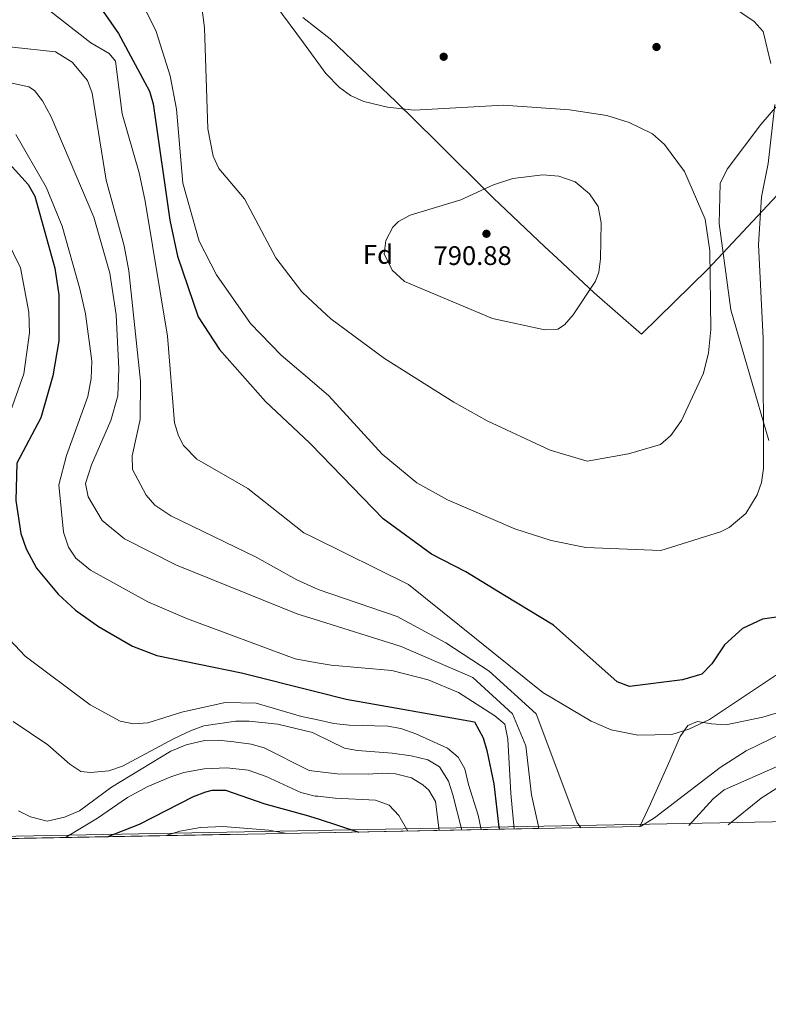
# Model space of a CAD drawing. Units: metres. Extents: x 627615 to 634512, y 4743496 to 4748252.
# Drawn here: x 630995 to 631274, y 4743496 to 4743864 of the extents above; entities that cross this region are included whole.
import ezdxf
from ezdxf.enums import TextEntityAlignment as Align

# ---------------------------------------------------------------- set-up
doc = ezdxf.new("R2010")
doc.units = ezdxf.units.M
doc.header["$MEASUREMENT"] = 0
doc.linetypes.add('DGN Style 3', pattern=[120.58494000000002, 86.13210000000001, -34.45284])
for name, color, linetype, lineweight in [('Nivel 1', 7, 'Continuous', 0), ('Nivel 17', 7, 'Continuous', 0), ('Nivel 35', 7, 'Continuous', 0), ('Nivel 37', 7, 'Continuous', 0), ('Nivel 4', 7, 'Continuous', 0), ('Nivel 41', 7, 'Continuous', 0), ('Nivel 49', 7, 'Continuous', 0), ('Nivel 5', 7, 'Continuous', 0), ('Nivel 57', 7, 'Continuous', 0), ('Nivel 61', 7, 'Continuous', 0), ('Nivel 7', 7, 'Continuous', 0)]:
    doc.layers.add(name, color=color, linetype=linetype, lineweight=lineweight)
doc.styles.add('Style-Arial', font='txt')

# ---------------------------------------------------------------- blocks, each defined once
blk = doc.blocks.new('5PATER_3')
at = {"layer": 'Nivel 7', "linetype": 'Continuous', "lineweight": 0}
h = blk.add_hatch(color=51, dxfattribs=at)
edge = h.paths.add_edge_path()
edge.add_ellipse((0.00102224200963974, -0.000518798828125), major_axis=(-1.095731442372465, -1.110710699892244), ratio=0.9994222409660318, start_angle=0, end_angle=360)
blk = doc.blocks.new('5PERFI')
at = {"layer": 'Nivel 17', "linetype": 'Continuous', "lineweight": 0}
h = blk.add_hatch(color=7, dxfattribs=at)
edge = h.paths.add_edge_path()
edge.add_arc((-0.004662349820137024, -0.003841839730739594), 1.559999999766158, 315.0000000018422, 675.0000000018422)

msp = doc.modelspace()

# ---------------------------------------------------------------- linework, layer by layer
at = {"layer": 'Nivel 1', "color": 7, "linetype": 'Continuous', "lineweight": 0}
msp.add_polyline3d([(631305.5399999991, 4743827.75, 777.13), (631251.7899999991, 4743770.460000001, 785.11), (631227.1400000006, 4743746.109999999, 787.47), (631209.4499999993, 4743761.630000001, 789.8000000000001), (631195.5799999982, 4743774.529999999, 790.33), (631191.0399999991, 4743778.75, 790.4300000000001), (631171.75, 4743797.040000001, 790.24), (631150.4699999988, 4743818.15, 786.85), (631135.4299999997, 4743832.98, 784.78), (631124.9299999997, 4743842.99, 784.37), (631110.8999999985, 4743856.359999999, 784.1), (631100.7399999984, 4743864.369999999, 784.45)], dxfattribs=at)
at = {"layer": 'Nivel 35', "color": 92, "linetype": 'DGN Style 3', "lineweight": 0}
for points in [[(631280.9200000018, 4743835.220000001, 777.57), (631271.5799999982, 4743824.42, 777.91), (631259.0399999991, 4743807.720000001, 778.88), (631256.5, 4743802.390000001, 779.36), (631256.0799999982, 4743787.5, 779.49), (631260.3900000006, 4743755.290000001, 779.22), (631274.5899999999, 4743706.43, 779.15)], [(631277.379999999, 4743604.75, 768.98), (631272.379999999, 4743603.15, 769.48), (631258.5399999991, 4743600.4, 770.66), (631253.2600000016, 4743600.699999999, 770.73), (631247.9299999997, 4743601.560000001, 770.65), (631244.4200000018, 4743600.07, 770.34), (631241.5799999982, 4743595.939999999, 769.51), (631237.629999999, 4743587.060000001, 767.52), (631230.4499999993, 4743570.800000001, 765.32), (631226.4600000009, 4743562.369999999, 764.6700000000001)]]:
    msp.add_polyline3d(points, dxfattribs=at)
at = {"layer": 'Nivel 4', "color": 30, "linetype": 'Continuous', "lineweight": 30, "flags": 128}
for points, elevation in [([(631001.0599999987, 4743884.1), (631013.7399999984, 4743877.970000001), (631022.4600000009, 4743872.119999999), (631031.9600000009, 4743858.380000001), (631043.5399999991, 4743836.9), (631044.9499999993, 4743832.1), (631051.129999999, 4743788.779999999), (631053.9100000001, 4743775.279999999), (631061.6999999993, 4743752.640000001), (631069.6499999985, 4743740.449999999), (631086.75, 4743721.050000001), (631103.1999999993, 4743705.57), (631103.7800000012, 4743704.98)], 775), ([(630956.6799999997, 4743820.189999999), (630968.0799999982, 4743825.369999999), (630973.0700000003, 4743825.040000001), (630977.5100000016, 4743822.91), (630982.7899999991, 4743818.91), (630998.2800000012, 4743802.09), (631000.6999999993, 4743797.710000001), (631008.1400000006, 4743770.76), (631009.6400000006, 4743760.810000001), (631009.75, 4743743.720000001), (631007.4600000009, 4743730.66), (631002.9400000013, 4743714.880000001), (630994, 4743698.029999999), (630993.6400000006, 4743684.050000001), (630995.5, 4743671.810000001), (630997.5300000012, 4743665.99), (631001.4100000001, 4743658.83), (631009.4200000018, 4743649.18), (631015.9100000001, 4743643.140000001), (631024.4499999993, 4743637.029999999), (631037.2100000009, 4743629.75), (631046.2199999988, 4743626.23), (631077.879999999, 4743619.720000001), (631105.5300000012, 4743612.779999999)], 750), ([(631284.3200000003, 4743641.59), (631272.2800000012, 4743639.75), (631264.7199999988, 4743636.33), (631258.1099999994, 4743630.17), (631253.3299999982, 4743623.15), (631249.5700000003, 4743619.24), (631242.4100000001, 4743617.109999999), (631222.5899999999, 4743614.67), (631217.9800000004, 4743616.449999999), (631194.25, 4743637.529999999), (631176.0199999996, 4743648.619999999), (631161.5, 4743657.43), (631148.7399999984, 4743664.08), (631130.6600000001, 4743677.199999999), (631103.7800000012, 4743704.98)], 775), ([(631105.5300000012, 4743612.779999999), (631116.9600000009, 4743609.91), (631164.7699999996, 4743601.48), (631168.0599999987, 4743595.550000001), (631169.4299999997, 4743590.75), (631171.9699999988, 4743578.300000001), (631173.8900000006, 4743562.15), (631174.1000000015, 4743561.35)], 750), ([(631027.7399999984, 4743558.57), (631039.8000000007, 4743563.27), (631059.9299999997, 4743573.550000001), (631064.6000000015, 4743575.380000001), (631066.9200000018, 4743575.99), (631071.9400000013, 4743575.939999999), (631086.5599999987, 4743570.890000001), (631102.0300000012, 4743566.68), (631106.4400000013, 4743565.26)], 725), ([(631106.4400000013, 4743565.26), (631121.629999999, 4743560.34)], 725)]:
    msp.add_lwpolyline(points, dxfattribs=dict(at, elevation=elevation))
at = {"layer": 'Nivel 49', "color": 7, "linetype": 'Continuous', "lineweight": 0, "extrusion": (-0.1294102054819877, -0.002429956598990866, 0.9915881675514472), "elevation": -92481.7008793524, "flags": 128}
msp.add_lwpolyline([(-4730875.72224422, 713847.7663717791), (-4730875.72224422, 714086.8089332618)], dxfattribs=at)
at = {"layer": 'Nivel 49', "color": 7, "linetype": 'Continuous', "lineweight": 0, "extrusion": (-0.3305699679261051, -0.006395282901839258, 0.9437598193724605), "elevation": -238279.2691338985, "flags": 128}
msp.add_lwpolyline([(-4730465.348666897, 682460.227095414), (-4730465.348666897, 682333.137091089)], dxfattribs=at)
at = {"layer": 'Nivel 5', "color": 30, "linetype": 'Continuous', "lineweight": 0, "flags": 128}
for points, elevation in [([(631097.4100000001, 4744039.109999999), (631092.0500000007, 4744039.01), (631078.0899999999, 4744035.300000001), (631069.2699999996, 4744031.25), (631065.3599999994, 4744028.1), (631056.4600000009, 4744018.18), (631050.1000000015, 4744013.07), (631031.1000000015, 4744005.82), (631029.1600000001, 4744002.66), (631029.3999999985, 4743990.029999999), (631033.129999999, 4743970.26), (631035.620000001, 4743962.48), (631041.0599999987, 4743952.949999999), (631048.8099999987, 4743942.41), (631063.620000001, 4743915.24), (631081.8900000006, 4743886.52), (631086.5599999987, 4743873.18), (631090.6099999994, 4743868.84), (631100.9200000018, 4743854.859999999)], 785), ([(631103.3099999987, 4743729.25), (631092.6900000013, 4743738.33), (631081.2100000009, 4743750.189999999), (631068.4899999984, 4743768.300000001), (631062.0799999982, 4743780.859999999), (631056.0199999996, 4743802.58), (631053.5899999999, 4743830.18), (631051.2399999984, 4743842.6), (631046, 4743859.189999999), (631039.9600000009, 4743871.609999999)], 780), ([(631256.4899999984, 4743871.550000001), (631269.1600000001, 4743862.880000001), (631272.4899999984, 4743859.109999999), (631275.3200000003, 4743847.25)], 780), ([(631102.7300000004, 4743759.790000001), (631100.4200000018, 4743761.949999999), (631090.6700000018, 4743774.640000001), (631078.9899999984, 4743796.67), (631069.4200000018, 4743808.040000001), (631067.3000000007, 4743812.57), (631065.2300000004, 4743822.790000001), (631064.1000000015, 4743860.5), (631063.0100000016, 4743868.24)], 785), ([(631104.7899999991, 4743651.59), (631098.5, 4743654.43), (631083.2800000012, 4743662.9), (631051.4899999984, 4743678.42), (631045.5700000003, 4743682.34), (631042.2300000004, 4743686.029999999), (631037.2399999984, 4743695.699999999), (631037.0500000007, 4743700.720000001), (631039.9800000004, 4743714.290000001), (631040.2199999988, 4743728.65), (631035.8399999999, 4743769.77), (631034.0899999999, 4743779.16), (631027.3599999994, 4743803.59), (631022.0700000003, 4743836.109999999), (631020.370000001, 4743840.810000001), (631014.6400000006, 4743847.68), (631008.4699999988, 4743851.59), (630976.1799999997, 4743854.98), (630971.4699999988, 4743856.630000001), (630966.120000001, 4743860.710000001), (630961.3099999987, 4743866.119999999)], 765), ([(631104.4400000013, 4743670.359999999), (631101.0799999982, 4743672.02), (631080.1900000013, 4743688.58), (631061.1700000018, 4743699.550000001), (631056.2600000016, 4743704.67), (631054.3399999999, 4743708.220000001), (631052.8900000006, 4743713.040000001), (631050.2199999988, 4743745.4), (631041.9100000001, 4743795.790000001), (631039.6499999985, 4743806.34), (631033.2800000012, 4743828.460000001), (631030.8200000003, 4743848.060000001), (631028.5, 4743850.890000001), (631021.629999999, 4743854.970000001), (631005.1999999993, 4743867.73)], 770), ([(631100.9200000018, 4743854.859999999), (631109.2899999991, 4743843.5), (631114.4400000013, 4743838.189999999), (631118.4600000009, 4743835.210000001), (631123.4400000013, 4743832.99), (631132.2899999991, 4743830.880000001), (631142.2300000004, 4743829.720000001), (631175.5799999982, 4743831.609999999), (631200.25, 4743829.869999999), (631214.1999999993, 4743827.83), (631222.5100000016, 4743825.18), (631231.1799999997, 4743820.939999999), (631235.6499999985, 4743816.970000001), (631243.1900000013, 4743806.92), (631250.870000001, 4743789.040000001), (631252.5799999982, 4743777.25), (631252.9899999984, 4743747.93), (631252.129999999, 4743739.17), (631250.1999999993, 4743731.58), (631242.0399999991, 4743713.9), (631237.9899999984, 4743708.310000001), (631234.2199999988, 4743704.949999999), (631222.3000000007, 4743701.52), (631206.7699999996, 4743698.73), (631193.0700000003, 4743702.859999999), (631169.4699999988, 4743713.84), (631157.0599999987, 4743720.800000001), (631131.1600000001, 4743737.050000001), (631111.1999999993, 4743751.85), (631102.7300000004, 4743759.790000001)], 785), ([(631105.0199999996, 4743639.74), (631098.8299999982, 4743641.67), (631053.620000001, 4743660), (631034.2300000004, 4743669.810000001), (631025.9200000018, 4743676.619999999), (631020.6499999985, 4743685.43), (631019.6700000018, 4743690.470000001), (631021.870000001, 4743697.380000001), (631029.0399999991, 4743713.949999999), (631031.6700000018, 4743723.210000001), (631032.0399999991, 4743733.210000001), (631031.0799999982, 4743753.380000001), (631028.6900000013, 4743768.92), (631022.7100000009, 4743789.84), (631006.7899999991, 4743827.25), (631003.6499999985, 4743833.27), (631000.5799999982, 4743837.15), (630998.5100000016, 4743838.540000001), (630978.9400000013, 4743842.699999999)], 760), ([(631276.8999999985, 4743831.880000001), (631274.3599999994, 4743809.880000001), (631271.8900000006, 4743797.470000001), (631270.7199999988, 4743779.689999999), (631272.4699999988, 4743744.58), (631272.5899999999, 4743695.98), (631271.870000001, 4743690.859999999), (631270.1999999993, 4743686.16), (631265.9800000004, 4743679.279999999), (631259.7699999996, 4743674.029999999), (631256.5199999996, 4743672.390000001), (631234.2800000012, 4743665.449999999), (631206.3399999999, 4743666.5), (631193.4299999997, 4743669.16), (631179.8599999994, 4743673.550000001), (631154.7100000009, 4743684.279999999), (631143.2699999996, 4743690.640000001), (631130.3200000003, 4743701.32), (631110.4699999988, 4743723.130000001), (631103.3099999987, 4743729.25)], 780), ([(631105.3200000003, 4743623.65), (631097.9200000018, 4743624.960000001), (631057.6700000018, 4743639.890000001), (631042.8500000015, 4743646.290000001), (631021.5500000007, 4743658.119999999), (631016.0899999999, 4743662.52), (631013.2699999996, 4743666.65), (631011.379999999, 4743672.32), (631009.75, 4743689.970000001), (631012.5799999982, 4743700.880000001), (631020.4699999988, 4743722.85), (631021.7699999996, 4743729.59), (631022, 4743736.050000001), (631019.6499999985, 4743753.75), (631017.5199999996, 4743763.1), (631010.879999999, 4743786.5), (631004.9600000009, 4743801.08), (630993.6400000006, 4743820.75)], 755), ([(631195.8900000006, 4743747.99), (631190.9899999984, 4743747.75), (631171.5399999991, 4743752.040000001), (631138.6499999985, 4743765.84), (631134.0300000012, 4743770.09), (631131.0899999999, 4743776.16), (631131.7300000004, 4743781.109999999), (631134.3000000007, 4743786.109999999), (631136.3900000006, 4743788.279999999), (631140.8200000003, 4743790.619999999), (631159.6900000013, 4743796.25), (631171.8999999985, 4743801.93), (631179.0599999987, 4743804.310000001), (631190.2800000012, 4743805.609999999), (631196.2899999991, 4743805.119999999), (631202.3299999982, 4743802.970000001), (631207.6700000018, 4743798.57), (631210.870000001, 4743793.800000001), (631212.0399999991, 4743787.699999999), (631211.7600000016, 4743774.32), (631211.129999999, 4743769.35), (631209.9100000001, 4743765.91), (631201.6600000001, 4743753.34), (631198.3599999994, 4743749.619999999), (631195.8900000006, 4743747.99)], 790), ([(630982.4400000013, 4743797.119999999), (630995.3399999999, 4743770.880000001), (630998.4800000004, 4743754.42), (630998.7199999988, 4743746.689999999), (630996.6799999997, 4743731.4), (630988.3200000003, 4743707.810000001)], 745), ([(631104.4400000013, 4743670.359999999), (631140.2199999988, 4743652.699999999), (631190.3399999999, 4743612.390000001), (631208.2699999996, 4743601.689999999), (631215.7600000016, 4743598.439999999), (631225.75, 4743596.550000001), (631238.3999999985, 4743596.710000001), (631244.8000000007, 4743598.710000001), (631252.5100000016, 4743602.33), (631279.3000000007, 4743620.279999999)], 770), ([(631104.7899999991, 4743651.59), (631106.3999999985, 4743650.869999999), (631135.9200000018, 4743640.76), (631154.0899999999, 4743630.960000001), (631170.1999999993, 4743620.43), (631187.8000000007, 4743604.43), (631202.9899999984, 4743563.970000001), (631204.5199999996, 4743561.939999999)], 765), ([(631105.0199999996, 4743639.74), (631137.3999999985, 4743629.630000001), (631164.1999999993, 4743618.029999999), (631179, 4743604.43), (631183.9400000013, 4743592.449999999), (631186.0300000012, 4743574.189999999), (631188.5100000016, 4743563.08), (631188.75, 4743561.640000001)], 760), ([(630989.4600000009, 4743634.24), (630997.1900000013, 4743626.02), (631021.3299999982, 4743607.83), (631032.5899999999, 4743601.68), (631037.5100000016, 4743600.76), (631042.9499999993, 4743601.050000001), (631055.5899999999, 4743605.029999999), (631071.8000000007, 4743608.66), (631083.3099999987, 4743608.449999999), (631100.25, 4743603.48), (631105.7300000004, 4743602.290000001)], 745), ([(631105.3200000003, 4743623.65), (631111.25, 4743622.609999999), (631133.8900000006, 4743620.68), (631147.4699999988, 4743617.189999999), (631158.8200000003, 4743612.41), (631172.4100000001, 4743603.73), (631176.1000000015, 4743600.58), (631177.1600000001, 4743595.050000001), (631178.2800000012, 4743574.67), (631179.5700000003, 4743561.460000001)], 755), ([(630992.6400000006, 4743601.630000001), (631005.5799999982, 4743592.84), (631013.7800000012, 4743585.720000001), (631017.870000001, 4743582.869999999), (631021.4800000004, 4743582.5), (631028.379999999, 4743583.130000001), (631033.4800000004, 4743584.92), (631052.6799999997, 4743595.300000001), (631058.8000000007, 4743598.16), (631063.7399999984, 4743600), (631075.7100000009, 4743601.77), (631080.7100000009, 4743601.75), (631091.379999999, 4743600.65), (631104.2899999991, 4743597.51), (631105.8399999999, 4743596.75)], 740), ([(631105.7300000004, 4743602.290000001), (631112.2699999996, 4743600.869999999), (631118.0700000003, 4743600.23), (631132.3900000006, 4743599.82), (631137.3200000003, 4743599.040000001), (631142.870000001, 4743596.98), (631154.7399999984, 4743591.59), (631158.7199999988, 4743588.24), (631161.1799999997, 4743583.890000001), (631162.5899999999, 4743578.050000001), (631166.1600000001, 4743566.6), (631167.2699999996, 4743561.220000001)], 745), ([(631226.6799999997, 4743562.369999999), (631231.9600000009, 4743565.58), (631256.4200000018, 4743584.439999999), (631266.0899999999, 4743590.689999999), (631288.8999999985, 4743601.699999999)], 765), ([(631105.8399999999, 4743596.75), (631116.25, 4743591.67), (631121.1600000001, 4743590.710000001), (631134.0300000012, 4743589.74), (631141.1799999997, 4743588.77), (631147.3999999985, 4743587.26), (631151.6799999997, 4743584.689999999), (631155.0500000007, 4743579.359999999), (631156.7600000016, 4743574.199999999), (631160.0500000007, 4743561.08)], 740), ([(630994.6600000001, 4743568.210000001), (630999.120000001, 4743566.01), (631005.3000000007, 4743564.380000001), (631011.75, 4743565.880000001), (631017.379999999, 4743568.220000001), (631029.3599999994, 4743577.050000001), (631051.4499999993, 4743590.540000001), (631057.2100000009, 4743592.9), (631064.1000000015, 4743594.51), (631069.1000000015, 4743594.58), (631075.0300000012, 4743594.040000001), (631081.4499999993, 4743593.119999999), (631086.2600000016, 4743591.779999999), (631103.129999999, 4743583.279999999), (631106.1000000015, 4743582.949999999)], 735), ([(631259.379999999, 4743563), (631271.7300000004, 4743572.970000001), (631277.5599999987, 4743576.66), (631291.2800000012, 4743583.390000001), (631310.0599999987, 4743589.84), (631314.879999999, 4743591.109999999), (631322.2800000012, 4743592.18), (631328.9499999993, 4743591.91), (631333.7699999996, 4743590.57), (631338.8099999987, 4743588.49), (631344.1400000006, 4743585.66), (631346.9499999993, 4743583.710000001), (631359.3599999994, 4743571.24), (631364.2300000004, 4743565.02)], 755), ([(631244.6999999993, 4743562.720000001), (631253.7800000012, 4743572.699999999), (631257.9600000009, 4743576.08), (631287.5799999982, 4743589.140000001)], 760), ([(631012.2100000009, 4743558.279999999), (631024.1600000001, 4743565.540000001), (631035.3000000007, 4743573.24), (631042.9400000013, 4743577.34), (631051.5199999996, 4743580.99), (631056.2800000012, 4743582.51), (631063.9699999988, 4743583.869999999), (631072.4100000001, 4743584.300000001), (631080.2899999991, 4743583.390000001), (631087, 4743581.060000001), (631100.0199999996, 4743575.140000001), (631105.2800000012, 4743573.779999999), (631106.2800000012, 4743573.67)], 730), ([(631106.1000000015, 4743582.949999999), (631113.5300000012, 4743582.109999999), (631125.0899999999, 4743581.970000001), (631130.2899999991, 4743582.359999999), (631135.2800000012, 4743582.09), (631141.3000000007, 4743580.58), (631145.5199999996, 4743577.970000001), (631147.6999999993, 4743575.91), (631150.2699999996, 4743571.720000001), (631151.5899999999, 4743560.92)], 735), ([(631106.2800000012, 4743573.67), (631112.7899999991, 4743572.949999999), (631127.8900000006, 4743572.290000001), (631132.9299999997, 4743570.34), (631136.5899999999, 4743566.540000001), (631139.8599999994, 4743560.689999999)], 730), ([(631049.7100000009, 4743558.98), (631050.0799999982, 4743559.189999999), (631054.8500000015, 4743560.699999999), (631062.5899999999, 4743562), (631070.8999999985, 4743562.390000001), (631087.9899999984, 4743560.99), (631094.7300000004, 4743559.83)], 720)]:
    msp.add_lwpolyline(points, dxfattribs=dict(at, elevation=elevation))
at = {"layer": 'Nivel 57', "color": 92, "linetype": 'DGN Style 3', "lineweight": 0}
for points in [[(631274.5899999999, 4743706.43, 779.15), (631260.3900000006, 4743755.290000001, 779.22), (631256.0799999982, 4743787.5, 779.49), (631256.5, 4743802.390000001, 779.36), (631259.0399999991, 4743807.720000001, 778.88), (631271.5799999982, 4743824.42, 777.91), (631280.9200000018, 4743835.220000001, 777.57)], [(630869.5500000007, 4743555.6, 691.71), (631106.5399999991, 4743560.050000001, 722.65), (631226.4600000009, 4743562.369999999, 764.6700000000001), (631230.4499999993, 4743570.800000001, 765.32), (631237.629999999, 4743587.060000001, 767.52), (631241.5799999982, 4743595.939999999, 769.51), (631244.4200000018, 4743600.07, 770.34), (631247.9299999997, 4743601.560000001, 770.65), (631253.2600000016, 4743600.699999999, 770.73), (631258.5399999991, 4743600.4, 770.66), (631272.379999999, 4743603.15, 769.48), (631277.379999999, 4743604.75, 768.98)]]:
    msp.add_polyline3d(points, dxfattribs=at)
at = {"layer": 'Nivel 61', "color": 7, "linetype": 'Continuous', "lineweight": 0}
msp.add_3dface([(627700.9299999997, 4743496.029999999), (627615.120000001, 4748122.810000001), (634421.6700000018, 4748252.470000001), (634512.1400000006, 4743625.76)], dxfattribs=at)

# ---------------------------------------------------------------- block references
at = {"layer": 'Nivel 17', "color": 7, "linetype": 'Continuous', "lineweight": 0}
for p in [(631232.6999999993, 4743853.359999999, 781.44), (631153.2899999991, 4743849.720000001, 783.09)]:
    msp.add_blockref('5PERFI', p, dxfattribs=at)
at = {"layer": 'Nivel 7', "color": 51, "linetype": 'Continuous', "lineweight": 0}
msp.add_blockref('5PATER_3', (631169.25, 4743783.640000001, 790.88), dxfattribs=at)

# ---------------------------------------------------------------- texts
at = {"layer": 'Nivel 37', "color": 92, "linetype": 'Continuous', "lineweight": 0, "style": 'Style-Arial'}
msp.add_text('Fd', height=6.99996, dxfattribs=at).set_placement((631128.7449360192, 4743775.919979999, 789.7), align=Align.MIDDLE_CENTER)
at = {"layer": 'Nivel 41', "color": 7, "linetype": 'Continuous', "lineweight": 0, "style": 'Style-Arial'}
msp.add_text('790.88', height=6.99996, dxfattribs=at).set_placement((631149.5100000016, 4743771.99, 790.88))

doc.saveas('drawing.dxf')
